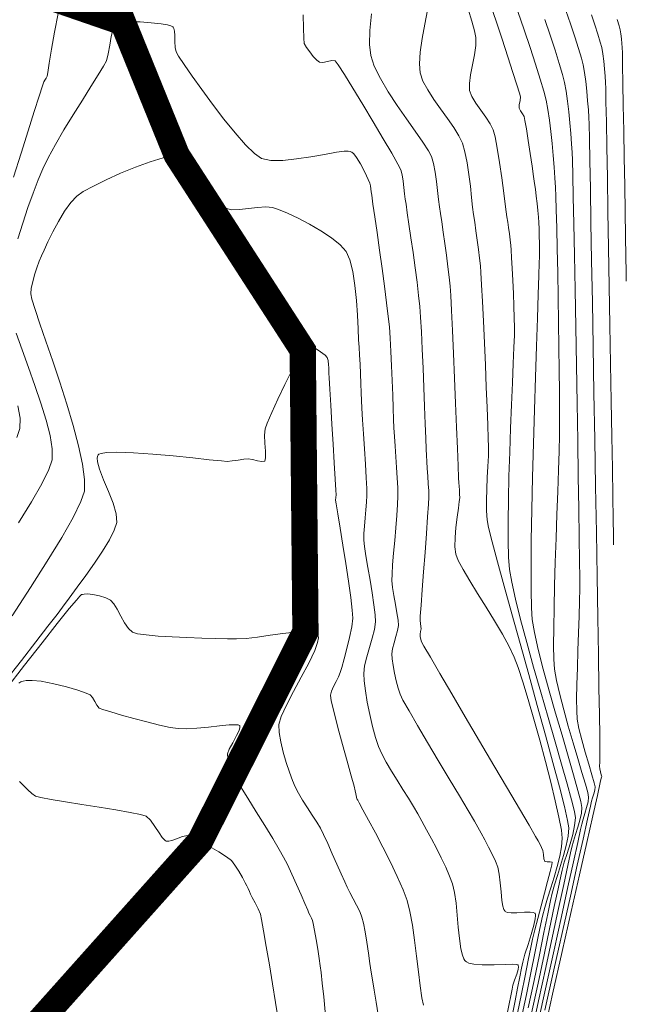
# Model space of a CAD drawing. Units: metres. Extents: x 769745 to 777694, y 8555200 to 8561404.
# Drawn here: x 771722 to 771769, y 8559724 to 8559799 of the extents above; entities that cross this region are included whole.
import ezdxf

# ---------------------------------------------------------------- set-up
doc = ezdxf.new("R2010")
doc.units = ezdxf.units.M
for name, color, linetype, lineweight in [('Cauce rio', 150, 'Continuous', 15), ('SECTOR 1-CONT-MAJ', 30, 'Continuous', 9), ('SECTOR 1-CONT-MIN', 124, 'Continuous', 9)]:
    doc.layers.add(name, color=color, linetype=linetype, lineweight=lineweight)

msp = doc.modelspace()

# ---------------------------------------------------------------- linework, layer by layer
at = {"layer": 'Cauce rio', "const_width": 2, "elevation": 1879}
msp.add_lwpolyline([(771687.993, 8559847.425), (771701.996, 8559825.061), (771715.674, 8559804.228), (771730.24, 8559799.204), (771734.346, 8559789.08), (771743.942, 8559774.233), (771744.148, 8559752.775), (771736.12, 8559736.806), (771721.063, 8559719.938), (771706.863, 8559724.695), (771692.688, 8559717.83)], dxfattribs=at)
at = {"layer": 'SECTOR 1-CONT-MAJ'}
for p, q in [((771763.984, 8559800.116, 1865), (771764.335, 8559799.094, 1865)), ((771764.335, 8559799.094, 1865), (771764.663, 8559798.106, 1865)), ((771764.663, 8559798.106, 1865), (771764.947, 8559797.213, 1865)), ((771764.947, 8559797.213, 1865), (771765.167, 8559796.476, 1865)), ((771765.167, 8559796.476, 1865), (771765.303, 8559795.957, 1865)), ((771765.303, 8559795.957, 1865), (771765.41, 8559795.372, 1865)), ((771765.41, 8559795.372, 1865), (771765.502, 8559794.692, 1865)), ((771765.502, 8559794.692, 1865), (771765.581, 8559793.963, 1865)), ((771765.581, 8559793.963, 1865), (771765.646, 8559793.231, 1865)), ((771765.646, 8559793.231, 1865), (771765.698, 8559792.544, 1865)), ((771765.698, 8559792.544, 1865), (771765.737, 8559791.947, 1865)), ((771765.737, 8559791.947, 1865), (771765.753, 8559791.453, 1865)), ((771765.753, 8559791.453, 1865), (771765.778, 8559790.337, 1865)), ((771765.778, 8559790.337, 1865), (771765.811, 8559788.67, 1865)), ((771765.811, 8559788.67, 1865), (771765.852, 8559786.52, 1865)), ((771765.852, 8559786.52, 1865), (771765.898, 8559783.959, 1865)), ((771765.898, 8559783.959, 1865), (771765.95, 8559781.054, 1865)), ((771765.95, 8559781.054, 1865), (771766.006, 8559777.877, 1865)), ((771766.006, 8559777.877, 1865), (771766.065, 8559774.497, 1865)), ((771766.065, 8559774.497, 1865), (771766.126, 8559770.983, 1865)), ((771766.126, 8559770.983, 1865), (771766.187, 8559767.405, 1865)), ((771766.187, 8559767.405, 1865), (771766.248, 8559763.833, 1865)), ((771766.248, 8559763.833, 1865), (771766.307, 8559760.337, 1865)), ((771766.307, 8559760.337, 1865), (771766.363, 8559756.985, 1865)), ((771766.363, 8559756.985, 1865), (771766.416, 8559753.849, 1865)), ((771766.416, 8559753.849, 1865), (771766.463, 8559750.997, 1865)), ((771766.463, 8559750.997, 1865), (771766.504, 8559748.499, 1865)), ((771766.504, 8559748.499, 1865), (771766.538, 8559746.425, 1865)), ((771766.538, 8559746.425, 1865), (771766.564, 8559744.844, 1865)), ((771766.564, 8559744.844, 1865), (771766.58, 8559743.827, 1865)), ((771766.58, 8559743.827, 1865), (771766.586, 8559743.442, 1865)), ((771766.58, 8559743.163, 1865), (771766.567, 8559742.828, 1865)), ((771766.586, 8559743.442, 1865), (771766.58, 8559743.163, 1865)), ((771766.567, 8559742.828, 1865), (771766.559, 8559742.52, 1865)), ((771766.559, 8559742.52, 1865), (771766.563, 8559742.321, 1865)), ((771766.563, 8559742.321, 1865), (771766.612, 8559742.102, 1865)), ((771766.686, 8559741.616, 1865), (771766.608, 8559741.27, 1865)), ((771766.612, 8559742.102, 1865), (771766.682, 8559741.86, 1865)), ((771766.682, 8559741.86, 1865), (771766.718, 8559741.739, 1865)), ((771766.703, 8559741.677, 1865), (771766.686, 8559741.616, 1865)), ((771766.718, 8559741.739, 1865), (771766.703, 8559741.677, 1865)), ((771766.608, 8559741.27, 1865), (771766.387, 8559740.286, 1865)), ((771766.387, 8559740.286, 1865), (771766.039, 8559738.739, 1865)), ((771766.039, 8559738.739, 1865), (771765.58, 8559736.703, 1865)), ((771765.58, 8559736.703, 1865), (771765.029, 8559734.253, 1865)), ((771765.029, 8559734.253, 1865), (771764.4, 8559731.462, 1865)), ((771764.4, 8559731.462, 1865), (771763.711, 8559728.407, 1865)), ((771763.711, 8559728.407, 1865), (771762.979, 8559725.161, 1865)), ((771762.979, 8559725.161, 1865), (771762.22, 8559721.799, 1865))]:
    msp.add_line(p, q, dxfattribs=at)
at = {"layer": 'SECTOR 1-CONT-MAJ', "flags": 128}
for points, elevation in [([(771753.439, 8559800.125), (771753.237, 8559799.052), (771753.045, 8559797.968), (771752.898, 8559796.943), (771752.832, 8559796.046), (771752.886, 8559795.347), (771753.099, 8559794.731), (771753.46, 8559794.053), (771753.921, 8559793.335), (771754.436, 8559792.603), (771754.959, 8559791.88), (771755.442, 8559791.188), (771755.84, 8559790.553), (771756.106, 8559789.998), (771756.3, 8559789.325), (771756.463, 8559788.509), (771756.599, 8559787.615), (771756.712, 8559786.708), (771756.807, 8559785.853), (771756.886, 8559785.114), (771756.955, 8559784.557), (771757.04, 8559783.981), (771757.137, 8559783.318), (771757.239, 8559782.61), (771757.336, 8559781.903), (771757.419, 8559781.238), (771757.48, 8559780.659), (771757.515, 8559780.136), (771757.566, 8559779.196), (771757.629, 8559777.929), (771757.701, 8559776.426), (771757.776, 8559774.776), (771757.852, 8559773.07), (771757.924, 8559771.399), (771757.989, 8559769.852), (771758.041, 8559768.52), (771758.077, 8559767.493), (771758.093, 8559766.862), (771758.083, 8559766.164), (771758.048, 8559765.367), (771758.001, 8559764.511), (771757.957, 8559763.636), (771757.93, 8559762.783), (771757.933, 8559761.992), (771757.981, 8559761.303), (771758.104, 8559760.711), (771758.381, 8559759.613), (771758.785, 8559758.095), (771759.291, 8559756.241), (771759.873, 8559754.135), (771760.504, 8559751.863), (771761.158, 8559749.508), (771761.81, 8559747.155), (771762.434, 8559744.889), (771763.002, 8559742.794), (771763.49, 8559740.955), (771763.872, 8559739.455), (771764.12, 8559738.381), (771764.209, 8559737.815), (771764.158, 8559737.194), (771764.018, 8559736.487), (771763.816, 8559735.726), (771763.58, 8559734.949), (771763.338, 8559734.188), (771763.118, 8559733.478), (771762.947, 8559732.856), (771762.824, 8559732.293), (771762.61, 8559731.267), (771762.32, 8559729.858), (771761.967, 8559728.142), (771761.564, 8559726.199), (771761.125, 8559724.105)], 1860), ([(771721.269, 8559749.006), (771722.508, 8559750.582), (771723.612, 8559751.995), (771724.534, 8559753.182), (771725.225, 8559754.081), (771725.635, 8559754.632), (771726.145, 8559755.334), (771726.754, 8559756.161), (771727.413, 8559757.066), (771728.074, 8559758.001), (771728.689, 8559758.919), (771729.209, 8559759.771), (771729.586, 8559760.511), (771729.772, 8559761.09), (771729.729, 8559761.746), (771729.488, 8559762.561), (771729.137, 8559763.455), (771728.763, 8559764.35), (771728.452, 8559765.166), (771728.308, 8559765.71), (771728.289, 8559766.027), (771728.33, 8559766.186), (771728.369, 8559766.248), (771728.416, 8559766.289), (771728.58, 8559766.355), (771728.983, 8559766.418), (771729.768, 8559766.445), (771731.049, 8559766.403), (771732.532, 8559766.301), (771734.081, 8559766.162), (771735.558, 8559766.012), (771736.824, 8559765.876), (771737.742, 8559765.779), (771738.175, 8559765.744), (771738.56, 8559765.781), (771739.013, 8559765.849), (771739.45, 8559765.913), (771739.784, 8559765.942), (771740.103, 8559765.894), (771740.485, 8559765.802), (771740.836, 8559765.737), (771741.059, 8559765.774), (771741.112, 8559766.027), (771741.096, 8559766.521), (771741.054, 8559767.135), (771741.032, 8559767.742), (771741.073, 8559768.22), (771741.237, 8559768.668), (771741.583, 8559769.467), (771742.052, 8559770.49), (771742.586, 8559771.615), (771743.129, 8559772.714), (771743.622, 8559773.665), (771743.942, 8559774.233), (771744.12, 8559774.506), (771744.201, 8559774.6), (771744.23, 8559774.617), (771744.272, 8559774.624), (771744.378, 8559774.612), (771744.579, 8559774.54), (771744.895, 8559774.371), (771745.302, 8559774.1), (771745.638, 8559773.84), (771745.812, 8559773.673), (771745.883, 8559773.427), (771745.908, 8559773.114), (771745.917, 8559772.897), (771745.925, 8559772.759), (771745.931, 8559772.602), (771745.936, 8559772.464), (771745.956, 8559772.12), (771746.006, 8559771.261), (771746.079, 8559770.036), (771746.164, 8559768.591), (771746.253, 8559767.072), (771746.338, 8559765.628), (771746.409, 8559764.404), (771746.458, 8559763.547), (771746.476, 8559763.205), (771746.46, 8559763.004), (771746.448, 8559762.803), (771746.495, 8559762.503), (771746.618, 8559761.753), (771746.796, 8559760.67), (771747.005, 8559759.373), (771747.224, 8559757.98), (771747.43, 8559756.609), (771747.6, 8559755.377), (771747.713, 8559754.403), (771747.745, 8559753.805), (771747.67, 8559753.144), (771747.514, 8559752.341), (771747.313, 8559751.492), (771747.102, 8559750.697), (771746.919, 8559750.053), (771746.798, 8559749.658), (771746.664, 8559749.342), (771746.478, 8559748.982), (771746.284, 8559748.608), (771746.126, 8559748.248), (771746.049, 8559747.933), (771746.118, 8559747.491), (771746.325, 8559746.619), (771746.623, 8559745.464), (771746.969, 8559744.176), (771747.319, 8559742.902), (771747.627, 8559741.791), (771747.851, 8559740.991), (771747.945, 8559740.65), (771747.994, 8559740.417), (771748.045, 8559740.155), (771748.071, 8559740.026), (771748.1, 8559739.975), (771748.13, 8559739.925), (771748.237, 8559739.731), (771748.528, 8559739.204), (771748.955, 8559738.415), (771749.476, 8559737.439), (771750.044, 8559736.348), (771750.615, 8559735.214), (771751.145, 8559734.111), (771751.587, 8559733.11), (771751.898, 8559732.286), (771752.112, 8559731.449), (771752.299, 8559730.414), (771752.463, 8559729.254), (771752.611, 8559728.045), (771752.749, 8559726.861), (771752.883, 8559725.776), (771753.018, 8559724.867), (771753.131, 8559724.315)], 1855)]:
    msp.add_lwpolyline(points, dxfattribs=dict(at, elevation=elevation))
at = {"layer": 'SECTOR 1-CONT-MIN', "flags": 128}
for points, elevation in [([(771758.154, 8559800.825), (771758.647, 8559799.358), (771759.125, 8559797.917), (771759.566, 8559796.57), (771759.949, 8559795.388), (771760.251, 8559794.439), (771760.451, 8559793.795), (771760.526, 8559793.524), (771760.502, 8559793.243), (771760.439, 8559792.92), (771760.425, 8559792.666), (771760.527, 8559792.461), (771760.688, 8559792.236), (771760.807, 8559792.032), (771760.867, 8559791.733), (771760.976, 8559791.079), (771761.115, 8559790.197), (771761.267, 8559789.214), (771761.411, 8559788.257), (771761.529, 8559787.454), (771761.603, 8559786.932), (771761.66, 8559786.486), (771761.723, 8559785.964), (771761.787, 8559785.409), (771761.846, 8559784.862), (771761.894, 8559784.363), (771761.926, 8559783.955), (771761.947, 8559783.481), (771761.961, 8559782.929), (771761.969, 8559782.352), (771761.972, 8559781.8), (771761.972, 8559781.325), (771761.96, 8559780.889), (771761.928, 8559779.913), (771761.878, 8559778.475), (771761.817, 8559776.653), (771761.746, 8559774.527), (771761.67, 8559772.174), (771761.594, 8559769.672), (771761.52, 8559767.101), (771761.453, 8559764.537), (771761.397, 8559762.06), (771761.355, 8559759.747), (771761.332, 8559757.678), (771761.332, 8559755.929), (771761.358, 8559754.581), (771761.414, 8559753.71), (771761.584, 8559752.712), (771761.877, 8559751.421), (771762.264, 8559749.915), (771762.715, 8559748.27), (771763.201, 8559746.565), (771763.693, 8559744.876), (771764.161, 8559743.281), (771764.576, 8559741.857), (771764.91, 8559740.681), (771765.132, 8559739.831), (771765.213, 8559739.385), (771765.171, 8559738.937), (771765.058, 8559738.422), (771764.902, 8559737.874), (771764.73, 8559737.324), (771764.568, 8559736.809), (771764.443, 8559736.36), (771764.345, 8559735.918), (771764.135, 8559734.943), (771763.826, 8559733.51), (771763.435, 8559731.691), (771762.975, 8559729.559), (771762.462, 8559727.187), (771761.91, 8559724.648), (771761.334, 8559722.016)], 1862), ([(771756.543, 8559800.218), (771756.83, 8559799.289), (771757.033, 8559798.549), (771757.131, 8559798.055), (771757.121, 8559797.449), (771757.015, 8559796.728), (771756.865, 8559795.958), (771756.721, 8559795.204), (771756.634, 8559794.532), (771756.655, 8559794.006), (771756.832, 8559793.546), (771757.136, 8559793.039), (771757.509, 8559792.51), (771757.892, 8559791.981), (771758.228, 8559791.475), (771758.457, 8559791.015), (771758.59, 8559790.485), (771758.75, 8559789.619), (771758.923, 8559788.535), (771759.097, 8559787.35), (771759.259, 8559786.184), (771759.398, 8559785.154), (771759.501, 8559784.379), (771759.555, 8559783.977), (771759.615, 8559783.57), (771759.683, 8559783.095), (771759.747, 8559782.621), (771759.792, 8559782.211), (771759.816, 8559781.876), (771759.851, 8559781.27), (771759.893, 8559780.466), (771759.94, 8559779.534), (771759.985, 8559778.547), (771760.024, 8559777.575), (771760.054, 8559776.689), (771760.07, 8559775.962), (771760.061, 8559775.379), (771760.029, 8559774.439), (771759.978, 8559773.2), (771759.915, 8559771.723), (771759.845, 8559770.067), (771759.774, 8559768.291), (771759.706, 8559766.455), (771759.649, 8559764.619), (771759.606, 8559762.841), (771759.584, 8559761.181), (771759.588, 8559759.699), (771759.624, 8559758.455), (771759.697, 8559757.507), (771759.861, 8559756.541), (771760.151, 8559755.249), (771760.541, 8559753.697), (771761.008, 8559751.952), (771761.528, 8559750.081), (771762.077, 8559748.151), (771762.63, 8559746.228), (771763.165, 8559744.38), (771763.657, 8559742.674), (771764.081, 8559741.176), (771764.414, 8559739.953), (771764.632, 8559739.072), (771764.711, 8559738.6), (771764.655, 8559738.009), (771764.507, 8559737.33), (771764.301, 8559736.606), (771764.074, 8559735.881), (771763.86, 8559735.2), (771763.695, 8559734.608), (771763.59, 8559734.132), (771763.387, 8559733.18), (771763.1, 8559731.82), (771762.741, 8559730.123), (771762.325, 8559728.157), (771761.864, 8559725.993), (771761.371, 8559723.7)], 1861), ([(771760.332, 8559800.025), (771760.806, 8559798.643), (771761.26, 8559797.286), (771761.675, 8559796.013), (771762.029, 8559794.882), (771762.302, 8559793.952), (771762.474, 8559793.283), (771762.61, 8559792.572), (771762.732, 8559791.76), (771762.841, 8559790.882), (771762.936, 8559789.968), (771763.019, 8559789.053), (771763.09, 8559788.168), (771763.149, 8559787.346), (771763.196, 8559786.619), (771763.226, 8559785.957), (771763.259, 8559784.909), (771763.293, 8559783.544), (771763.328, 8559781.934), (771763.363, 8559780.149), (771763.397, 8559778.261), (771763.428, 8559776.338), (771763.455, 8559774.453), (771763.478, 8559772.676), (771763.496, 8559771.077), (771763.507, 8559769.727), (771763.51, 8559768.697), (771763.498, 8559767.756), (771763.466, 8559766.531), (771763.42, 8559765.078), (771763.363, 8559763.45), (771763.301, 8559761.701), (771763.237, 8559759.887), (771763.176, 8559758.061), (771763.123, 8559756.279), (771763.082, 8559754.593), (771763.058, 8559753.06), (771763.055, 8559751.732), (771763.078, 8559750.666), (771763.13, 8559749.914), (771763.275, 8559749.049), (771763.514, 8559747.994), (771763.82, 8559746.811), (771764.169, 8559745.562), (771764.534, 8559744.31), (771764.89, 8559743.117), (771765.212, 8559742.044), (771765.473, 8559741.153), (771765.649, 8559740.508), (771765.714, 8559740.169), (771765.674, 8559739.798), (771765.569, 8559739.367), (771765.433, 8559738.916), (771765.296, 8559738.484), (771765.191, 8559738.112), (771765.1, 8559737.703), (771764.885, 8559736.72), (771764.561, 8559735.237), (771764.145, 8559733.329), (771763.651, 8559731.069), (771763.095, 8559728.533), (771762.493, 8559725.795), (771761.86, 8559722.928)], 1863), ([(771721.918, 8559787.403), (771722.481, 8559789.237), (771723.015, 8559790.935), (771723.486, 8559792.412), (771723.866, 8559793.583), (771724.121, 8559794.36), (771724.222, 8559794.659), (771724.301, 8559794.799), (771724.401, 8559794.955), (771724.479, 8559795.095), (771724.527, 8559795.383), (771724.636, 8559796.104), (771724.804, 8559797.159), (771725.026, 8559798.448), (771725.3, 8559799.869)], 1858), ([(771722.248, 8559782.699), (771722.615, 8559783.906), (771723.008, 8559785.086), (771723.405, 8559786.195), (771723.787, 8559787.192), (771724.132, 8559788.035), (771724.542, 8559788.888), (771725.098, 8559789.902), (771725.751, 8559791.014), (771726.452, 8559792.163), (771727.153, 8559793.285), (771727.805, 8559794.319), (771728.36, 8559795.202), (771728.769, 8559795.872), (771728.982, 8559796.267), (771729.13, 8559796.796), (771729.242, 8559797.459), (771729.357, 8559798.136), (771729.477, 8559798.612), (771729.598, 8559798.891), (771729.697, 8559799.025), (771729.754, 8559799.075), (771729.803, 8559799.104), (771729.942, 8559799.152), (771730.24, 8559799.204), (771730.767, 8559799.238), (771731.554, 8559799.23), (771732.384, 8559799.178), (771733.148, 8559799.093), (771733.638, 8559799.01), (771733.898, 8559798.943), (771734.007, 8559798.897), (771734.04, 8559798.874), (771734.072, 8559798.837), (771734.124, 8559798.74), (771734.172, 8559798.542), (771734.198, 8559798.211), (771734.203, 8559797.745), (771734.218, 8559797.297), (771734.292, 8559796.946), (771734.482, 8559796.625), (771734.903, 8559795.988), (771735.507, 8559795.113), (771736.246, 8559794.077), (771737.071, 8559792.959), (771737.935, 8559791.835), (771738.789, 8559790.783), (771739.585, 8559789.881), (771740.275, 8559789.206), (771740.81, 8559788.836), (771741.503, 8559788.686), (771742.415, 8559788.687), (771743.461, 8559788.794), (771744.551, 8559788.961), (771745.599, 8559789.146), (771746.516, 8559789.301), (771747.097, 8559789.375), (771747.414, 8559789.386), (771747.559, 8559789.367), (771747.609, 8559789.348), (771747.678, 8559789.305), (771747.822, 8559789.178), (771748.046, 8559788.9), (771748.345, 8559788.424), (771748.683, 8559787.779), (771748.936, 8559787.232), (771749.054, 8559786.948), (771749.101, 8559786.746), (771749.131, 8559786.508), (771749.156, 8559786.298), (771749.196, 8559786.023), (771749.292, 8559785.357), (771749.432, 8559784.384), (771749.602, 8559783.188), (771749.79, 8559781.852), (771749.982, 8559780.459), (771750.167, 8559779.095), (771750.33, 8559777.841), (771750.459, 8559776.782), (771750.542, 8559776.002), (771750.606, 8559775.14), (771750.662, 8559774.13), (771750.712, 8559773.03), (771750.755, 8559771.902), (771750.793, 8559770.804), (771750.827, 8559769.797), (771750.857, 8559768.94), (771750.884, 8559768.295), (771750.924, 8559767.642), (771750.977, 8559766.899), (771751.037, 8559766.1), (771751.095, 8559765.283), (771751.144, 8559764.485), (771751.178, 8559763.741), (771751.188, 8559763.089), (771751.165, 8559762.453), (771751.109, 8559761.632), (771751.032, 8559760.695), (771750.945, 8559759.71), (771750.861, 8559758.747), (771750.789, 8559757.876), (771750.743, 8559757.165), (771750.734, 8559756.683), (771750.783, 8559756.151), (771750.882, 8559755.517), (771751.002, 8559754.844), (771751.118, 8559754.2), (771751.202, 8559753.648), (771751.228, 8559753.255), (771751.168, 8559752.861), (771751.045, 8559752.405), (771750.902, 8559751.929), (771750.783, 8559751.474), (771750.731, 8559751.08), (771750.754, 8559750.704), (771750.823, 8559750.196), (771750.929, 8559749.614), (771751.059, 8559749.016), (771751.203, 8559748.46), (771751.352, 8559748.005), (771751.578, 8559747.556), (771752.041, 8559746.732), (771752.683, 8559745.627), (771753.445, 8559744.334), (771754.27, 8559742.947), (771755.098, 8559741.559), (771755.873, 8559740.264), (771756.535, 8559739.155), (771757.026, 8559738.325), (771757.289, 8559737.869), (771757.53, 8559737.425), (771757.808, 8559736.914), (771758.098, 8559736.365), (771758.376, 8559735.812), (771758.615, 8559735.287), (771758.793, 8559734.82), (771758.906, 8559734.298), (771758.983, 8559733.642), (771759.046, 8559732.943), (771759.115, 8559732.287), (771759.19, 8559731.853), (771759.264, 8559731.611), (771759.325, 8559731.5), (771759.359, 8559731.462), (771759.408, 8559731.427), (771759.54, 8559731.377), (771759.808, 8559731.345), (771760.251, 8559731.355), (771760.843, 8559731.398), (771761.264, 8559731.409), (771761.503, 8559731.378), (771761.61, 8559731.329), (771761.644, 8559731.295), (771761.663, 8559731.256), (771761.68, 8559731.141), (771761.657, 8559730.883), (771761.555, 8559730.415), (771761.349, 8559729.698), (771761.104, 8559728.926), (771760.872, 8559728.194), (771760.703, 8559727.599), (771760.606, 8559727.141), (771760.474, 8559726.461), (771760.313, 8559725.612), (771760.127, 8559724.648), (771759.92, 8559723.623)], 1857), ([(771743.971, 8559799.78), (771743.99, 8559798.755), (771744.013, 8559797.99), (771744.062, 8559797.601), (771744.227, 8559797.297), (771744.471, 8559796.944), (771744.747, 8559796.599), (771745.009, 8559796.322), (771745.211, 8559796.172), (771745.474, 8559796.156), (771745.817, 8559796.222), (771746.156, 8559796.285), (771746.409, 8559796.262), (771746.638, 8559795.963), (771747.114, 8559795.229), (771747.767, 8559794.179), (771748.525, 8559792.934), (771749.318, 8559791.614), (771750.073, 8559790.336), (771750.72, 8559789.223), (771751.188, 8559788.392), (771751.405, 8559787.965), (771751.511, 8559787.574), (771751.591, 8559787.105), (771751.653, 8559786.607), (771751.705, 8559786.128), (771751.755, 8559785.718), (771751.81, 8559785.352), (771751.907, 8559784.697), (771752.036, 8559783.82), (771752.185, 8559782.786), (771752.344, 8559781.66), (771752.502, 8559780.508), (771752.647, 8559779.396), (771752.768, 8559778.389), (771752.854, 8559777.554), (771752.915, 8559776.729), (771752.978, 8559775.617), (771753.041, 8559774.301), (771753.104, 8559772.862), (771753.163, 8559771.381), (771753.219, 8559769.94), (771753.268, 8559768.622), (771753.308, 8559767.506), (771753.339, 8559766.675), (771753.359, 8559766.21), (771753.388, 8559765.739), (771753.427, 8559765.198), (771753.47, 8559764.62), (771753.508, 8559764.043), (771753.535, 8559763.501), (771753.544, 8559763.031), (771753.52, 8559762.491), (771753.457, 8559761.522), (771753.367, 8559760.254), (771753.262, 8559758.816), (771753.151, 8559757.338), (771753.046, 8559755.951), (771752.958, 8559754.782), (771752.898, 8559753.963), (771752.877, 8559753.623), (771752.904, 8559753.404), (771752.949, 8559753.157), (771752.969, 8559752.98), (771752.922, 8559752.776), (771752.876, 8559752.572), (771752.893, 8559752.406), (771752.938, 8559752.185), (771752.993, 8559751.995), (771753.177, 8559751.67), (771753.662, 8559750.836), (771754.388, 8559749.594), (771755.295, 8559748.045), (771756.323, 8559746.293), (771757.412, 8559744.437), (771758.502, 8559742.581), (771759.533, 8559740.825), (771760.445, 8559739.271), (771761.178, 8559738.021), (771761.673, 8559737.177), (771761.869, 8559736.84), (771761.997, 8559736.604), (771762.137, 8559736.332), (771762.24, 8559736.087), (771762.287, 8559735.797), (771762.32, 8559735.462), (771762.38, 8559735.258), (771762.553, 8559735.229), (771762.792, 8559735.245), (771762.944, 8559735.217), (771762.912, 8559735.006), (771762.788, 8559734.488), (771762.596, 8559733.74), (771762.36, 8559732.842), (771762.104, 8559731.875), (771761.852, 8559730.918), (771761.626, 8559730.05), (771761.451, 8559729.351), (771761.31, 8559728.702), (771761.117, 8559727.742), (771760.88, 8559726.54), (771760.609, 8559725.166), (771760.311, 8559723.692)], 1858), ([(771749.175, 8559799.856), (771749.062, 8559798.592), (771749.035, 8559797.51), (771749.116, 8559796.688), (771749.389, 8559795.871), (771749.854, 8559794.932), (771750.454, 8559793.917), (771751.133, 8559792.877), (771751.835, 8559791.859), (771752.504, 8559790.912), (771753.085, 8559790.084), (771753.521, 8559789.425), (771753.755, 8559788.981), (771753.91, 8559788.436), (771754.032, 8559787.788), (771754.13, 8559787.086), (771754.211, 8559786.378), (771754.283, 8559785.712), (771754.355, 8559785.138), (771754.427, 8559784.65), (771754.525, 8559783.99), (771754.639, 8559783.204), (771754.763, 8559782.342), (771754.886, 8559781.453), (771755, 8559780.585), (771755.097, 8559779.787), (771755.167, 8559779.107), (771755.215, 8559778.401), (771755.277, 8559777.237), (771755.349, 8559775.723), (771755.427, 8559773.969), (771755.508, 8559772.084), (771755.588, 8559770.177), (771755.662, 8559768.356), (771755.728, 8559766.732), (771755.781, 8559765.413), (771755.817, 8559764.508), (771755.833, 8559764.126), (771755.851, 8559763.859), (771755.873, 8559763.549), (771755.893, 8559763.239), (771755.9, 8559762.973), (771755.87, 8559762.694), (771755.797, 8559762.174), (771755.703, 8559761.49), (771755.613, 8559760.721), (771755.55, 8559759.943), (771755.536, 8559759.236), (771755.596, 8559758.677), (771755.782, 8559758.198), (771756.152, 8559757.508), (771756.658, 8559756.654), (771757.257, 8559755.686), (771757.902, 8559754.652), (771758.55, 8559753.599), (771759.154, 8559752.577), (771759.669, 8559751.634), (771760.052, 8559750.818), (771760.34, 8559750.035), (771760.699, 8559748.939), (771761.108, 8559747.602), (771761.546, 8559746.097), (771761.994, 8559744.499), (771762.43, 8559742.88), (771762.833, 8559741.313), (771763.183, 8559739.872), (771763.459, 8559738.629), (771763.641, 8559737.657), (771763.708, 8559737.03), (771763.661, 8559736.388), (771763.529, 8559735.662), (771763.334, 8559734.88), (771763.099, 8559734.07), (771762.846, 8559733.259), (771762.597, 8559732.476), (771762.374, 8559731.748), (771762.199, 8559731.104), (771762.067, 8559730.503), (771761.869, 8559729.538), (771761.615, 8559728.275), (771761.314, 8559726.78), (771760.977, 8559725.122), (771760.614, 8559723.367)], 1859), ([(771762.383, 8559799.429), (771762.79, 8559798.224), (771763.164, 8559797.082), (771763.485, 8559796.062), (771763.733, 8559795.221), (771763.888, 8559794.62), (771764.012, 8559793.962), (771764.121, 8559793.204), (771764.216, 8559792.385), (771764.298, 8559791.545), (771764.366, 8559790.722), (771764.423, 8559789.955), (771764.467, 8559789.283), (771764.488, 8559788.703), (771764.518, 8559787.55), (771764.554, 8559785.905), (771764.596, 8559783.847), (771764.642, 8559781.457), (771764.691, 8559778.813), (771764.741, 8559775.997), (771764.792, 8559773.088), (771764.842, 8559770.167), (771764.889, 8559767.312), (771764.933, 8559764.604), (771764.971, 8559762.124), (771765.003, 8559759.95), (771765.028, 8559758.163), (771765.043, 8559756.843), (771765.048, 8559756.07), (771765.035, 8559755.11), (771765.002, 8559753.957), (771764.957, 8559752.679), (771764.907, 8559751.341), (771764.86, 8559750.012), (771764.823, 8559748.758), (771764.804, 8559747.647), (771764.809, 8559746.744), (771764.847, 8559746.117), (771764.975, 8559745.406), (771765.191, 8559744.532), (771765.456, 8559743.589), (771765.729, 8559742.667), (771765.973, 8559741.86), (771766.148, 8559741.258), (771766.216, 8559740.954), (771766.183, 8559740.702), (771766.104, 8559740.409), (771766.012, 8559740.116), (771765.938, 8559739.864), (771765.854, 8559739.485), (771765.634, 8559738.495), (771765.295, 8559736.97), (771764.854, 8559734.985), (771764.327, 8559732.614), (771763.73, 8559729.933), (771763.08, 8559727.017), (771762.393, 8559723.941)], 1864), ([(771765.937, 8559799.783), (771766.198, 8559799.009), (771766.429, 8559798.296), (771766.609, 8559797.704), (771766.717, 8559797.294), (771766.802, 8559796.815), (771766.873, 8559796.254), (771766.93, 8559795.664), (771766.975, 8559795.099), (771767.008, 8559794.612), (771767.021, 8559794.171), (771767.042, 8559793.154), (771767.072, 8559791.633), (771767.108, 8559789.684), (771767.149, 8559787.381), (771767.194, 8559784.8), (771767.242, 8559782.015), (771767.292, 8559779.101), (771767.343, 8559776.132), (771767.393, 8559773.183), (771767.441, 8559770.329), (771767.486, 8559767.644), (771767.527, 8559765.204), (771767.562, 8559763.083), (771767.591, 8559761.356), (771767.612, 8559760.098), (771767.624, 8559759.382)], 1866), ([(771767.894, 8559799.422), (771768.044, 8559798.948), (771768.132, 8559798.631), (771768.184, 8559798.321), (771768.226, 8559797.957), (771768.257, 8559797.59), (771768.279, 8559797.276), (771768.289, 8559796.882), (771768.307, 8559795.949), (771768.333, 8559794.579), (771768.363, 8559792.875), (771768.396, 8559790.94), (771768.432, 8559788.874), (771768.467, 8559786.78), (771768.501, 8559784.762), (771768.532, 8559782.92), (771768.558, 8559781.357), (771768.578, 8559780.176), (771768.59, 8559779.478)], 1867), ([(771721.813, 8559753.984), (771723.208, 8559756.129), (771724.48, 8559758.14), (771725.577, 8559759.948), (771726.449, 8559761.485), (771727.044, 8559762.686), (771727.312, 8559763.481), (771727.324, 8559764.361), (771727.161, 8559765.531), (771726.858, 8559766.923), (771726.447, 8559768.472), (771725.96, 8559770.111), (771725.432, 8559771.773), (771724.895, 8559773.392), (771724.381, 8559774.901), (771723.925, 8559776.234), (771723.558, 8559777.323), (771723.314, 8559778.103), (771723.226, 8559778.507), (771723.266, 8559778.94), (771723.37, 8559779.442), (771723.518, 8559779.975), (771723.692, 8559780.505), (771723.873, 8559780.996), (771724.042, 8559781.412), (771724.236, 8559781.849), (771724.533, 8559782.483), (771724.91, 8559783.238), (771725.341, 8559784.039), (771725.803, 8559784.81), (771726.272, 8559785.476), (771726.722, 8559785.961), (771727.223, 8559786.303), (771728, 8559786.732), (771728.975, 8559787.21), (771730.069, 8559787.7), (771731.207, 8559788.167), (771732.309, 8559788.573), (771733.298, 8559788.881), (771733.956, 8559789.034), (771734.346, 8559789.08), (771734.546, 8559789.075), (771734.627, 8559789.06), (771734.723, 8559789.029), (771734.921, 8559788.924), (771735.229, 8559788.673), (771735.653, 8559788.202), (771736.192, 8559787.47), (771736.72, 8559786.68), (771737.219, 8559785.939), (771737.668, 8559785.354), (771738.048, 8559785.033), (771738.527, 8559784.929), (771739.134, 8559784.941), (771739.809, 8559785.016), (771740.492, 8559785.101), (771741.125, 8559785.143), (771741.645, 8559785.09), (771742.107, 8559784.931), (771742.775, 8559784.651), (771743.582, 8559784.272), (771744.457, 8559783.819), (771745.33, 8559783.316), (771746.133, 8559782.787), (771746.795, 8559782.255), (771747.247, 8559781.746), (771747.532, 8559781.102), (771747.75, 8559780.207), (771747.911, 8559779.148), (771748.025, 8559778.013), (771748.103, 8559776.888), (771748.156, 8559775.861), (771748.195, 8559775.019), (771748.229, 8559774.449), (771748.272, 8559773.848), (771748.307, 8559773.155), (771748.335, 8559772.416), (771748.36, 8559771.676), (771748.384, 8559770.982), (771748.41, 8559770.379), (771748.445, 8559769.795), (771748.5, 8559768.92), (771748.57, 8559767.854), (771748.644, 8559766.697), (771748.716, 8559765.548), (771748.777, 8559764.507), (771748.818, 8559763.674), (771748.832, 8559763.147), (771748.81, 8559762.643), (771748.76, 8559762.062), (771748.697, 8559761.444), (771748.637, 8559760.825), (771748.597, 8559760.246), (771748.591, 8559759.743), (771748.64, 8559759.26), (771748.75, 8559758.54), (771748.9, 8559757.659), (771749.067, 8559756.695), (771749.231, 8559755.723), (771749.369, 8559754.82), (771749.462, 8559754.064), (771749.486, 8559753.53), (771749.406, 8559752.944), (771749.237, 8559752.272), (771749.025, 8559751.558), (771748.816, 8559750.844), (771748.654, 8559750.173), (771748.586, 8559749.589), (771748.616, 8559749.022), (771748.71, 8559748.268), (771748.856, 8559747.393), (771749.041, 8559746.464), (771749.253, 8559745.547), (771749.481, 8559744.708), (771749.711, 8559744.015), (771749.962, 8559743.452), (771750.299, 8559742.822), (771750.697, 8559742.149), (771751.129, 8559741.454), (771751.572, 8559740.759), (771752, 8559740.087), (771752.387, 8559739.459), (771752.709, 8559738.897), (771753.018, 8559738.33), (771753.369, 8559737.686), (771753.745, 8559736.989), (771754.127, 8559736.264), (771754.497, 8559735.534), (771754.835, 8559734.823), (771755.124, 8559734.155), (771755.345, 8559733.553), (771755.501, 8559732.894), (771755.617, 8559732.082), (771755.707, 8559731.183), (771755.789, 8559730.261), (771755.877, 8559729.383), (771755.988, 8559728.614), (771756.103, 8559728.122), (771756.209, 8559727.846), (771756.292, 8559727.714), (771756.338, 8559727.665), (771756.408, 8559727.612), (771756.597, 8559727.526), (771756.978, 8559727.438), (771757.618, 8559727.386), (771758.515, 8559727.389), (771759.374, 8559727.42), (771759.927, 8559727.433), (771760.21, 8559727.419), (771760.318, 8559727.392), (771760.344, 8559727.373), (771760.363, 8559727.335), (771760.377, 8559727.232), (771760.348, 8559727.024), (771760.246, 8559726.681), (771760.08, 8559726.227), (771759.956, 8559725.847), (771759.89, 8559725.528), (771759.794, 8559725.027), (771759.676, 8559724.419), (771759.54, 8559723.779)], 1856), ([(771722.286, 8559761.076), (771723.272, 8559762.666), (771724.061, 8559764.036), (771724.604, 8559765.124), (771724.853, 8559765.873), (771724.863, 8559766.699), (771724.7, 8559767.723), (771724.4, 8559768.9), (771724, 8559770.187), (771723.535, 8559771.536), (771723.043, 8559772.904), (771722.559, 8559774.244), (771722.12, 8559775.513)], 1857), ([(771722.169, 8559767.577), (771722.393, 8559768.265), (771722.403, 8559769.049), (771722.244, 8559769.974)], 1858), ([(771721.306, 8559748.353), (771722.753, 8559750.217), (771724.082, 8559751.92), (771725.236, 8559753.386), (771726.16, 8559754.539), (771726.696, 8559755.185), (771726.959, 8559755.481), (771727.062, 8559755.581), (771727.091, 8559755.599), (771727.152, 8559755.618), (771727.295, 8559755.643), (771727.55, 8559755.651), (771727.941, 8559755.612), (771728.459, 8559755.504), (771728.936, 8559755.349), (771729.297, 8559755.17), (771729.539, 8559754.907), (771729.798, 8559754.479), (771730.072, 8559753.966), (771730.359, 8559753.448), (771730.656, 8559753.008), (771730.961, 8559752.727), (771731.341, 8559752.618), (771732.022, 8559752.523), (771732.929, 8559752.443), (771733.986, 8559752.376), (771735.119, 8559752.321), (771736.253, 8559752.279), (771737.312, 8559752.249), (771738.222, 8559752.229), (771738.908, 8559752.22), (771739.626, 8559752.259), (771740.499, 8559752.363), (771741.457, 8559752.499), (771742.431, 8559752.635), (771743.351, 8559752.738), (771744.148, 8559752.775), (771744.649, 8559752.735), (771744.922, 8559752.654), (771745.047, 8559752.572), (771745.091, 8559752.521), (771745.121, 8559752.46), (771745.14, 8559752.293), (771745.078, 8559751.945), (771744.851, 8559751.326), (771744.397, 8559750.372), (771743.832, 8559749.303), (771743.24, 8559748.209), (771742.703, 8559747.183), (771742.305, 8559746.315), (771742.13, 8559745.697), (771742.149, 8559745.093), (771742.267, 8559744.373), (771742.458, 8559743.591), (771742.691, 8559742.803), (771742.939, 8559742.063), (771743.174, 8559741.425), (771743.367, 8559740.945), (771743.61, 8559740.461), (771743.932, 8559739.923), (771744.299, 8559739.36), (771744.671, 8559738.799), (771745.014, 8559738.268), (771745.289, 8559737.796), (771745.531, 8559737.306), (771745.842, 8559736.633), (771746.191, 8559735.857), (771746.545, 8559735.057), (771746.873, 8559734.312), (771747.143, 8559733.702), (771747.323, 8559733.305), (771747.532, 8559732.893), (771747.786, 8559732.419), (771748.048, 8559731.923), (771748.282, 8559731.443), (771748.451, 8559731.019), (771748.564, 8559730.565), (771748.691, 8559729.9), (771748.822, 8559729.109), (771748.949, 8559728.278), (771749.063, 8559727.493), (771749.155, 8559726.839), (771749.252, 8559726.243), (771749.39, 8559725.455), (771749.545, 8559724.544), (771749.689, 8559723.577)], 1854), ([(771722.318, 8559748.837), (771722.475, 8559748.95), (771722.537, 8559748.98), (771722.641, 8559749.012), (771722.884, 8559749.052), (771723.326, 8559749.061), (771724.023, 8559748.991), (771724.988, 8559748.809), (771725.953, 8559748.566), (771726.809, 8559748.312), (771727.446, 8559748.096), (771727.754, 8559747.965), (771727.933, 8559747.763), (771728.099, 8559747.465), (771728.264, 8559747.165), (771728.441, 8559746.956), (771728.72, 8559746.844), (771729.31, 8559746.655), (771730.123, 8559746.415), (771731.071, 8559746.152), (771732.065, 8559745.891), (771733.017, 8559745.658), (771733.838, 8559745.48), (771734.439, 8559745.383), (771735.079, 8559745.369), (771735.879, 8559745.419), (771736.75, 8559745.504), (771737.602, 8559745.595), (771738.346, 8559745.663), (771738.801, 8559745.68), (771739.031, 8559745.663), (771739.121, 8559745.633), (771739.145, 8559745.612), (771739.161, 8559745.574), (771739.161, 8559745.466), (771739.091, 8559745.238), (771738.906, 8559744.85), (771738.607, 8559744.308), (771738.338, 8559743.809), (771738.212, 8559743.462), (771738.238, 8559743.117), (771738.336, 8559742.708), (771738.469, 8559742.302), (771738.601, 8559741.965), (771738.79, 8559741.629), (771739.193, 8559740.967), (771739.746, 8559740.077), (771740.384, 8559739.055), (771741.042, 8559738), (771741.654, 8559737.007), (771742.156, 8559736.175), (771742.484, 8559735.601), (771742.771, 8559735.026), (771743.109, 8559734.3), (771743.467, 8559733.507), (771743.809, 8559732.73), (771744.104, 8559732.053), (771744.318, 8559731.56), (771744.417, 8559731.334), (771744.509, 8559731.156), (771744.616, 8559730.953), (771744.695, 8559730.771), (771744.747, 8559730.524), (771744.841, 8559730.007), (771744.959, 8559729.325), (771745.083, 8559728.577), (771745.194, 8559727.868), (771745.276, 8559727.299), (771745.336, 8559726.8), (771745.428, 8559725.987), (771745.539, 8559724.954), (771745.661, 8559723.798)], 1853), ([(771722.363, 8559741.361), (771722.673, 8559741.063), (771722.989, 8559740.734), (771723.299, 8559740.436), (771723.592, 8559740.233), (771723.986, 8559740.132), (771724.782, 8559739.986), (771725.865, 8559739.807), (771727.12, 8559739.607), (771728.435, 8559739.398), (771729.695, 8559739.192), (771730.786, 8559739.001), (771731.594, 8559738.836), (771732.005, 8559738.709), (771732.332, 8559738.403), (771732.669, 8559737.94), (771732.996, 8559737.44), (771733.237, 8559737.094), (771733.399, 8559736.907), (771733.495, 8559736.831), (771733.539, 8559736.81), (771733.596, 8559736.798), (771733.73, 8559736.801), (771733.97, 8559736.861), (771734.331, 8559736.999), (771734.787, 8559737.175), (771735.163, 8559737.235), (771735.525, 8559737.103), (771736.12, 8559736.806), (771736.833, 8559736.412), (771737.547, 8559735.989), (771738.144, 8559735.604), (771738.508, 8559735.326), (771738.781, 8559734.987), (771739.075, 8559734.523), (771739.349, 8559734.037), (771739.564, 8559733.631), (771739.679, 8559733.407), (771739.774, 8559733.207), (771739.876, 8559732.974), (771739.967, 8559732.771), (771740.098, 8559732.522), (771740.321, 8559732.106), (771740.555, 8559731.641), (771740.719, 8559731.246), (771740.807, 8559730.836), (771740.963, 8559729.973), (771741.167, 8559728.783), (771741.401, 8559727.393), (771741.643, 8559725.928), (771741.874, 8559724.514), (771742.073, 8559723.278)], 1852)]:
    msp.add_lwpolyline(points, dxfattribs=dict(at, elevation=elevation))

doc.saveas('drawing.dxf')
